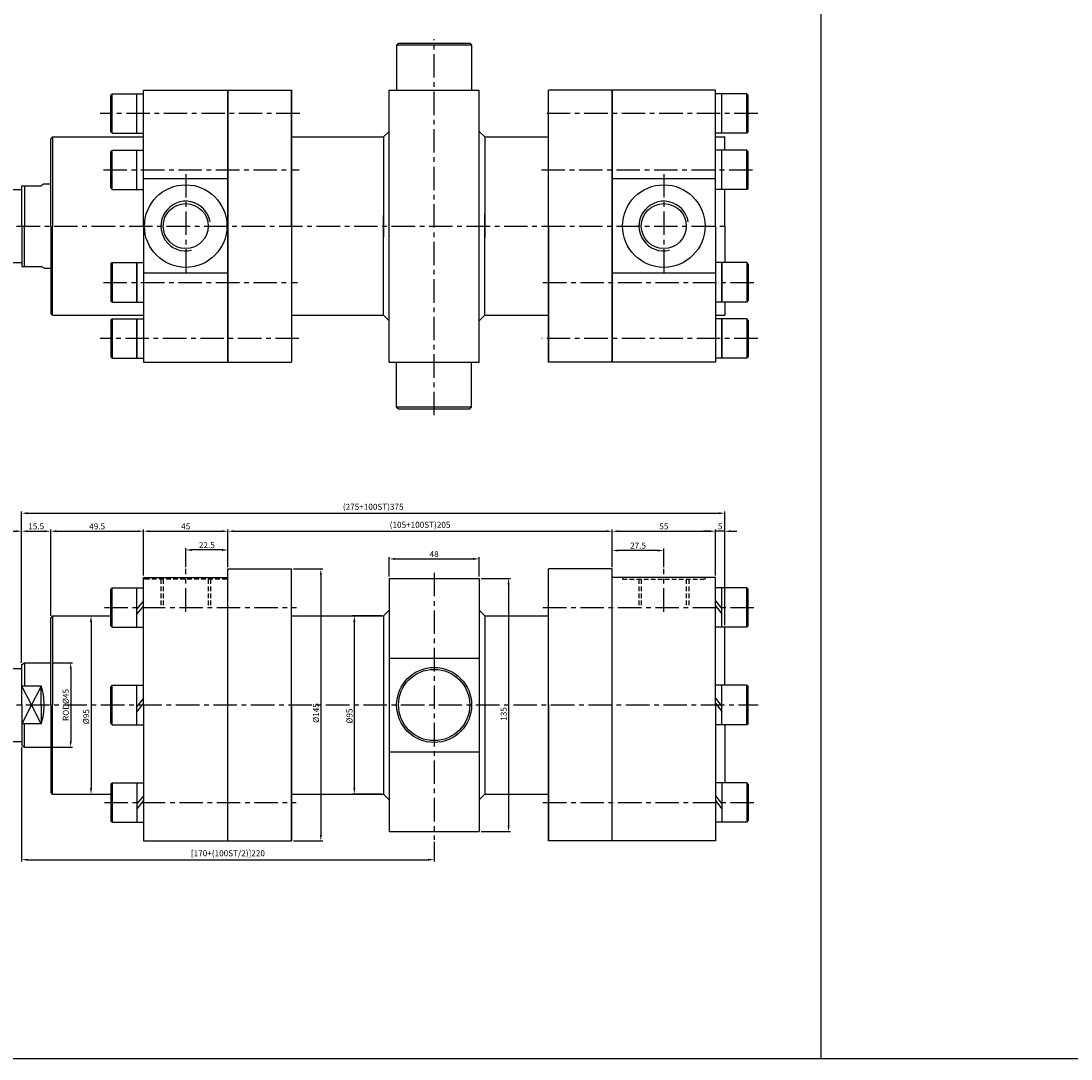
# Model space of a CAD drawing. Extents: x 53 to 10081, y -3778 to 1194.
# Drawn here: x 3061 to 3621, y -70 to 483 of the extents above; entities that cross this region are included whole.
import ezdxf

# ---------------------------------------------------------------- set-up
doc = ezdxf.new("R2010")
doc.units = 0
doc.header["$LTSCALE"] = 5
doc.header["$MEASUREMENT"] = 0
doc.header["$PDMODE"] = 34
doc.linetypes.add('CENTERX2', pattern=[4, 2.5, -0.5, 0.5, -0.5])
doc.linetypes.add('HIDDENX2', pattern=[0.75, 0.5, -0.25])
doc.layers.get('0').update_dxf_attribs({"linetype": 'CONTINUOUS'})
doc.layers.get('Defpoints').update_dxf_attribs({"linetype": 'CONTINUOUS'})
for name, color, linetype in [('CEN', 1, 'CENTERX2'), ('HID', 2, 'HIDDENX2'), ('ML', 3, 'CONTINUOUS'), ('테두리', 7, 'CONTINUOUS')]:
    doc.layers.add(name, color=color, linetype=linetype)
doc.styles.add('치수', font='romans.shx', dxfattribs={"width": 0.7, "oblique": 10, "bigfont": 'fhg.shx'})
doc.dimstyles.new('NKPT', dxfattribs={"dimtxt": 3.2, "dimasz": 3.2, "dimexe": 1, "dimexo": 1, "dimgap": 1, "dimtad": 1, "dimdsep": 46, "dimtxsty": '치수', "dimcen": 0, "dimclrd": 7, "dimclre": 7, "dimclrt": 2, "dimaunit": 1, "dimazin": 2, "dimtm": 1e-09, "dimtfac": 0.7, "dimtmove": 0, "dimatfit": 3, "dimfxl": 0, "dimtolj": 1, "dimarcsym": 0})

# ---------------------------------------------------------------- blocks, each defined once
blk = doc.blocks.new('*D94')
at = {"layer": 'Defpoints', "color": 0}
for p in [(3060.96, 211.27), (3060.96, 140.15), (3005.96, 137.4)]:
    blk.add_point(p, dxfattribs=at)
at = {"layer": 'ML', "color": 7, "lineweight": -2}
for p, q in [((3005.96, 138.4), (3005.96, 212.27)), ((3009.16, 211.27), (3057.76, 211.27)), ((3060.96, 141.15), (3060.96, 212.27))]:
    blk.add_line(p, q, dxfattribs=at)
at = {"layer": 'ML', "color": 7}
for points in [[(3009.16, 211.81), (3009.16, 210.74), (3005.96, 211.27)], [(3057.76, 211.81), (3057.76, 210.74), (3060.96, 211.27)]]:
    blk.add_solid(points, dxfattribs=at)
at = {"layer": 'ML', "color": 2, "insert": (3033.46, 213.87), "char_height": 3.2, "attachment_point": 5, "style": '치수'}
blk.add_mtext('\\A1;55', dxfattribs=at)
blk = doc.blocks.new('*D95')
at = {"layer": 'Defpoints', "color": 0}
for p in [(3076.46, 211.27), (3076.46, 165.15), (3060.96, 152.18)]:
    blk.add_point(p, dxfattribs=at)
at = {"layer": 'ML', "color": 7, "lineweight": -2}
for p, q in [((3060.96, 153.18), (3060.96, 212.27)), ((3064.16, 211.27), (3073.26, 211.27)), ((3076.46, 166.15), (3076.46, 212.27))]:
    blk.add_line(p, q, dxfattribs=at)
at = {"layer": 'ML', "color": 7}
for points in [[(3064.16, 211.81), (3064.16, 210.74), (3060.96, 211.27)], [(3073.26, 211.81), (3073.26, 210.74), (3076.46, 211.27)]]:
    blk.add_solid(points, dxfattribs=at)
at = {"layer": 'ML', "color": 2, "insert": (3068.71, 213.87), "char_height": 3.2, "attachment_point": 5, "style": '치수'}
blk.add_mtext('\\A1;15.5', dxfattribs=at)
blk = doc.blocks.new('*D74')
at = {"layer": 'Defpoints', "color": 0}
for p in [(3125.96, 211.27), (3125.96, 186.65), (3076.46, 167.15)]:
    blk.add_point(p, dxfattribs=at)
at = {"layer": 'ML', "color": 7, "lineweight": -2}
for p, q in [((3076.46, 168.15), (3076.46, 212.27)), ((3079.66, 211.27), (3122.76, 211.27)), ((3125.96, 187.65), (3125.96, 212.27))]:
    blk.add_line(p, q, dxfattribs=at)
at = {"layer": 'ML', "color": 7}
for points in [[(3079.66, 211.81), (3079.66, 210.74), (3076.46, 211.27)], [(3122.76, 211.81), (3122.76, 210.74), (3125.96, 211.27)]]:
    blk.add_solid(points, dxfattribs=at)
at = {"layer": 'ML', "color": 2, "insert": (3101.21, 213.87), "char_height": 3.2, "attachment_point": 5, "style": '치수'}
blk.add_mtext('\\A1;49.5', dxfattribs=at)
blk = doc.blocks.new('*D75')
at = {"layer": 'Defpoints', "color": 0}
for p in [(3170.96, 211.27), (3170.96, 191.15), (3125.96, 188.65)]:
    blk.add_point(p, dxfattribs=at)
at = {"layer": 'ML', "color": 7, "lineweight": -2}
for p, q in [((3125.96, 189.65), (3125.96, 212.27)), ((3129.16, 211.27), (3167.76, 211.27)), ((3170.96, 192.15), (3170.96, 212.27))]:
    blk.add_line(p, q, dxfattribs=at)
at = {"layer": 'ML', "color": 7}
for points in [[(3129.16, 211.81), (3129.16, 210.74), (3125.96, 211.27)], [(3167.76, 211.81), (3167.76, 210.74), (3170.96, 211.27)]]:
    blk.add_solid(points, dxfattribs=at)
at = {"layer": 'ML', "color": 2, "insert": (3148.46, 213.87), "char_height": 3.2, "attachment_point": 5, "style": '치수'}
blk.add_mtext('\\A1;45', dxfattribs=at)
blk = doc.blocks.new('*D76')
at = {"layer": 'Defpoints', "color": 0}
for p in [(3148.46, 201.27), (3148.46, 191.15), (3170.96, 193.15)]:
    blk.add_point(p, dxfattribs=at)
at = {"layer": 'ML', "color": 7, "lineweight": -2}
for p, q in [((3148.46, 192.15), (3148.46, 202.27)), ((3170.96, 194.15), (3170.96, 202.27)), ((3167.76, 201.27), (3151.66, 201.27))]:
    blk.add_line(p, q, dxfattribs=at)
at = {"layer": 'ML', "color": 7}
for points in [[(3151.66, 201.8), (3151.66, 200.74), (3148.46, 201.27)], [(3167.76, 201.8), (3167.76, 200.74), (3170.96, 201.27)]]:
    blk.add_solid(points, dxfattribs=at)
at = {"layer": 'ML', "color": 2, "insert": (3159.71, 203.87), "char_height": 3.2, "attachment_point": 5, "style": '치수'}
blk.add_mtext('\\A1;22.5', dxfattribs=at)
blk = doc.blocks.new('*D77')
at = {"layer": 'Defpoints', "color": 0}
for p in [(3375.96, 211.27), (3170.96, 193.15), (3375.96, 191.15)]:
    blk.add_point(p, dxfattribs=at)
at = {"layer": 'ML', "color": 7, "lineweight": -2}
for p, q in [((3170.96, 194.15), (3170.96, 212.27)), ((3174.16, 211.27), (3372.76, 211.27)), ((3375.96, 192.15), (3375.96, 212.27))]:
    blk.add_line(p, q, dxfattribs=at)
at = {"layer": 'ML', "color": 7}
for points in [[(3174.16, 211.81), (3174.16, 210.74), (3170.96, 211.27)], [(3372.76, 211.81), (3372.76, 210.74), (3375.96, 211.27)]]:
    blk.add_solid(points, dxfattribs=at)
at = {"layer": 'ML', "color": 2, "insert": (3273.46, 214.71), "char_height": 3.2, "attachment_point": 5, "style": '치수'}
blk.add_mtext('\\A1;(105+100ST)205', dxfattribs=at)
blk = doc.blocks.new('*D78')
at = {"layer": 'Defpoints', "color": 0}
for p in [(3430.96, 211.27), (3375.96, 193.15), (3430.96, 186.65)]:
    blk.add_point(p, dxfattribs=at)
at = {"layer": 'ML', "color": 7, "lineweight": -2}
for p, q in [((3375.96, 194.15), (3375.96, 212.27)), ((3379.16, 211.27), (3427.76, 211.27)), ((3430.96, 187.65), (3430.96, 212.27))]:
    blk.add_line(p, q, dxfattribs=at)
at = {"layer": 'ML', "color": 7}
for points in [[(3379.16, 211.81), (3379.16, 210.74), (3375.96, 211.27)], [(3427.76, 211.81), (3427.76, 210.74), (3430.96, 211.27)]]:
    blk.add_solid(points, dxfattribs=at)
at = {"layer": 'ML', "color": 2, "insert": (3403.46, 213.87), "char_height": 3.2, "attachment_point": 5, "style": '치수'}
blk.add_mtext('\\A1;55', dxfattribs=at)
blk = doc.blocks.new('*D79')
at = {"layer": 'Defpoints', "color": 0}
for p in [(3430.96, 211.27), (3430.96, 188.65), (3435.96, 160.11)]:
    blk.add_point(p, dxfattribs=at)
at = {"layer": 'ML', "color": 7, "lineweight": -2}
for p, q in [((3427.76, 211.27), (3424.56, 211.27)), ((3430.96, 189.65), (3430.96, 212.27)), ((3435.96, 211.27), (3430.96, 211.27)), ((3435.96, 161.11), (3435.96, 212.27)), ((3439.16, 211.27), (3442.36, 211.27))]:
    blk.add_line(p, q, dxfattribs=at)
at = {"layer": 'ML', "color": 7}
for points in [[(3427.76, 211.81), (3427.76, 210.74), (3430.96, 211.27)], [(3439.16, 211.81), (3439.16, 210.74), (3435.96, 211.27)]]:
    blk.add_solid(points, dxfattribs=at)
at = {"layer": 'ML', "color": 2, "insert": (3433.46, 213.87), "char_height": 3.2, "attachment_point": 5, "style": '치수'}
blk.add_mtext('\\A1;5', dxfattribs=at)
blk = doc.blocks.new('*D80')
at = {"layer": 'Defpoints', "color": 0}
for p in [(3435.96, 220.87), (3435.96, 160.11), (3060.96, 154.18)]:
    blk.add_point(p, dxfattribs=at)
at = {"layer": 'ML', "color": 7, "lineweight": -2}
for p, q in [((3060.96, 155.18), (3060.96, 221.87)), ((3064.16, 220.87), (3432.76, 220.87)), ((3435.96, 161.11), (3435.96, 221.87))]:
    blk.add_line(p, q, dxfattribs=at)
at = {"layer": 'ML', "color": 7}
for points in [[(3064.16, 221.4), (3064.16, 220.33), (3060.96, 220.87)], [(3432.76, 221.4), (3432.76, 220.33), (3435.96, 220.87)]]:
    blk.add_solid(points, dxfattribs=at)
at = {"layer": 'ML', "color": 2, "insert": (3248.46, 224.3), "char_height": 3.2, "attachment_point": 5, "style": '치수'}
blk.add_mtext('\\A1;(275+100ST)375', dxfattribs=at)
blk = doc.blocks.new('*D81')
at = {"layer": 'Defpoints', "color": 0}
for p in [(3080.61, 166.15), (3088.63, 71.15), (3097.95, 71.15)]:
    blk.add_point(p, dxfattribs=at)
at = {"layer": 'ML', "color": 7, "lineweight": -2}
for p, q in [((3081.61, 166.15), (3098.95, 166.15)), ((3097.95, 162.95), (3097.95, 74.35)), ((3089.63, 71.15), (3098.95, 71.15))]:
    blk.add_line(p, q, dxfattribs=at)
at = {"layer": 'ML', "color": 7}
for points in [[(3097.42, 162.95), (3098.49, 162.95), (3097.95, 166.15)], [(3097.42, 74.35), (3098.49, 74.35), (3097.95, 71.15)]]:
    blk.add_solid(points, dxfattribs=at)
at = {"layer": 'ML', "color": 2, "insert": (3095.35, 112.39), "char_height": 3.2, "attachment_point": 5, "rotation": 90, "style": '치수'}
blk.add_mtext('\\A1;%%C95', dxfattribs=at)
blk = doc.blocks.new('*D82')
at = {"layer": 'Defpoints', "color": 0}
for p in [(3238.41, 166.15), (3253.96, 166.15), (3253.96, 71.15)]:
    blk.add_point(p, dxfattribs=at)
at = {"layer": 'ML', "color": 7, "lineweight": -2}
for p, q in [((3252.96, 166.15), (3237.41, 166.15)), ((3238.41, 74.35), (3238.41, 162.95)), ((3252.96, 71.15), (3237.41, 71.15))]:
    blk.add_line(p, q, dxfattribs=at)
at = {"layer": 'ML', "color": 7}
for points in [[(3237.88, 162.95), (3238.94, 162.95), (3238.41, 166.15)], [(3237.88, 74.35), (3238.94, 74.35), (3238.41, 71.15)]]:
    blk.add_solid(points, dxfattribs=at)
at = {"layer": 'ML', "color": 2, "insert": (3235.81, 112.71), "char_height": 3.2, "attachment_point": 5, "rotation": 90, "style": '치수'}
blk.add_mtext('\\A1;%%C95', dxfattribs=at)
blk = doc.blocks.new('*D84')
at = {"layer": 'Defpoints', "color": 0}
for p in [(3375.96, 200.99), (3375.96, 191.15), (3403.46, 191.15)]:
    blk.add_point(p, dxfattribs=at)
at = {"layer": 'ML', "color": 7, "lineweight": -2}
for p, q in [((3375.96, 192.15), (3375.96, 201.99)), ((3403.46, 192.15), (3403.46, 201.99)), ((3400.26, 200.99), (3379.16, 200.99))]:
    blk.add_line(p, q, dxfattribs=at)
at = {"layer": 'ML', "color": 7}
for points in [[(3379.16, 201.52), (3379.16, 200.46), (3375.96, 200.99)], [(3400.26, 201.52), (3400.26, 200.46), (3403.46, 200.99)]]:
    blk.add_solid(points, dxfattribs=at)
at = {"layer": 'ML', "color": 2, "insert": (3389.71, 203.59), "char_height": 3.2, "attachment_point": 5, "style": '치수'}
blk.add_mtext('\\A1;27.5', dxfattribs=at)
blk = doc.blocks.new('*D85')
at = {"layer": 'Defpoints', "color": 0}
for p in [(3204.96, 191.15), (3204.96, 46.15), (3220.53, 46.15)]:
    blk.add_point(p, dxfattribs=at)
at = {"layer": 'ML', "color": 7, "lineweight": -2}
for p, q in [((3205.96, 191.15), (3221.53, 191.15)), ((3220.53, 187.95), (3220.53, 49.35)), ((3205.96, 46.15), (3221.53, 46.15))]:
    blk.add_line(p, q, dxfattribs=at)
at = {"layer": 'ML', "color": 7}
for points in [[(3220, 187.95), (3221.07, 187.95), (3220.53, 191.15)], [(3220, 49.35), (3221.07, 49.35), (3220.53, 46.15)]]:
    blk.add_solid(points, dxfattribs=at)
at = {"layer": 'ML', "color": 2, "insert": (3217.93, 114.34), "char_height": 3.2, "attachment_point": 5, "rotation": 90, "style": '치수'}
blk.add_mtext('\\A1;%%C145', dxfattribs=at)
blk = doc.blocks.new('*D86')
at = {"layer": 'Defpoints', "color": 0}
for p in [(3060.96, 97.15), (3280.96, 46.72), (3280.96, 36.17)]:
    blk.add_point(p, dxfattribs=at)
at = {"layer": 'ML', "color": 7, "lineweight": -2}
for p, q in [((3060.96, 96.15), (3060.96, 35.17)), ((3280.96, 45.72), (3280.96, 35.17)), ((3064.16, 36.17), (3277.76, 36.17))]:
    blk.add_line(p, q, dxfattribs=at)
at = {"layer": 'ML', "color": 7}
for points in [[(3064.16, 36.7), (3064.16, 35.63), (3060.96, 36.17)], [(3277.76, 36.7), (3277.76, 35.63), (3280.96, 36.17)]]:
    blk.add_solid(points, dxfattribs=at)
at = {"layer": 'ML', "color": 2, "insert": (3170.96, 39.61), "char_height": 3.2, "attachment_point": 5, "style": '치수'}
blk.add_mtext('\\A1;[170+(100ST/2)]220', dxfattribs=at)
blk = doc.blocks.new('*D92')
at = {"layer": 'Defpoints', "color": 0}
for p in [(3304.96, 186.15), (3304.96, 51.15), (3320.64, 51.15)]:
    blk.add_point(p, dxfattribs=at)
at = {"layer": 'ML', "color": 7, "lineweight": -2}
for p, q in [((3305.96, 186.15), (3321.64, 186.15)), ((3320.64, 182.95), (3320.64, 54.35)), ((3305.96, 51.15), (3321.64, 51.15))]:
    blk.add_line(p, q, dxfattribs=at)
at = {"layer": 'ML', "color": 7}
for points in [[(3320.11, 182.95), (3321.18, 182.95), (3320.64, 186.15)], [(3320.11, 54.35), (3321.18, 54.35), (3320.64, 51.15)]]:
    blk.add_solid(points, dxfattribs=at)
at = {"layer": 'ML', "color": 2, "insert": (3318.04, 113.87), "char_height": 3.2, "attachment_point": 5, "rotation": 90, "style": '치수'}
blk.add_mtext('\\A1;135', dxfattribs=at)
blk = doc.blocks.new('*D93')
at = {"layer": 'Defpoints', "color": 0}
for p in [(3304.96, 196.51), (3256.96, 186.15), (3304.96, 186.15)]:
    blk.add_point(p, dxfattribs=at)
at = {"layer": 'ML', "color": 7, "lineweight": -2}
for p, q in [((3256.96, 187.15), (3256.96, 197.51)), ((3260.16, 196.51), (3301.76, 196.51)), ((3304.96, 187.15), (3304.96, 197.51))]:
    blk.add_line(p, q, dxfattribs=at)
at = {"layer": 'ML', "color": 7}
for points in [[(3260.16, 197.04), (3260.16, 195.97), (3256.96, 196.51)], [(3301.76, 197.04), (3301.76, 195.97), (3304.96, 196.51)]]:
    blk.add_solid(points, dxfattribs=at)
at = {"layer": 'ML', "color": 2, "insert": (3280.96, 199.11), "char_height": 3.2, "attachment_point": 5, "style": '치수'}
blk.add_mtext('\\A1;48', dxfattribs=at)
blk = doc.blocks.new('*D1687')
at = {"layer": 'Defpoints', "color": 0}
for p in [(3076.46, 141.15), (3076.46, 96.15), (3087.1, 96.15)]:
    blk.add_point(p, dxfattribs=at)
at = {"layer": '테두리', "color": 7, "lineweight": -2}
for p, q in [((3077.46, 141.15), (3088.1, 141.15)), ((3087.1, 137.95), (3087.1, 99.35)), ((3077.46, 96.15), (3088.1, 96.15))]:
    blk.add_line(p, q, dxfattribs=at)
at = {"layer": '테두리', "color": 7}
for points in [[(3086.57, 137.95), (3087.63, 137.95), (3087.1, 141.15)], [(3086.57, 99.35), (3087.63, 99.35), (3087.1, 96.15)]]:
    blk.add_solid(points, dxfattribs=at)
at = {"layer": '테두리', "color": 2, "insert": (3084.5, 118.65), "char_height": 3.2, "attachment_point": 5, "rotation": 90, "style": '치수'}
blk.add_mtext('\\A1;ROD%%C45', dxfattribs=at)

msp = doc.modelspace()

# ---------------------------------------------------------------- linework, layer by layer
for p, q in [((3487.353, -70.065), (3487.353, 900.935)), ((5825.353, -70.065), (53.353, -70.065))]:
    msp.add_line(p, q)
at = {"layer": 'CEN'}
for p, q in [((3280.964, 273.105), (3280.964, 473.552)), ((3209.29, 433.944), (3102.86, 433.944)), ((3453.543, 433.944), (3339.225, 433.944)), ((3104.568, 403.944), (3209.043, 403.944)), ((3338.236, 403.944), (3453.168, 403.944)), ((3148.464, 401.7), (3148.464, 346.819)), ((3403.464, 401.7), (3403.464, 346.819)), ((2998.254, 373.944), (3435.5, 373.944)), ((3104.568, 343.944), (3208.055, 343.944)), ((3338.978, 343.944), (3453.168, 343.944)), ((3208.796, 313.944), (3102.86, 313.944)), ((3453.543, 313.944), (3338.483, 313.944)), ((3148.464, 168.365), (3148.464, 191.148)), ((3403.464, 168.365), (3403.464, 191.148)), ((3280.964, 189.072), (3280.964, 46.721)), ((3105.079, 170.61), (3207.48, 170.61)), ((3339.007, 170.61), (3453.168, 170.61)), ((3003.254, 118.648), (3453.725, 118.648)), ((3105.079, 66.687), (3207.281, 66.687)), ((3339.007, 66.687), (3453.168, 66.687))]:
    msp.add_line(p, q, dxfattribs=at)
at = {"layer": 'Defpoints', "color": 0, "linetype": 'ByBlock'}
msp.add_point((3060.964, 97.148), dxfattribs=at)
at = {"layer": 'HID'}
for p, q in [((3126.464, 186.648), (3126.464, 185.648)), ((3170.464, 185.648), (3126.464, 185.648)), ((3135.214, 185.648), (3135.214, 171.648)), ((3136.464, 185.648), (3136.464, 171.648)), ((3160.464, 185.648), (3160.464, 171.648)), ((3161.714, 185.648), (3161.714, 171.648)), ((3170.464, 186.648), (3170.464, 185.648)), ((3170.464, 186.648), (3170.464, 185.648)), ((3381.464, 186.648), (3381.464, 185.648)), ((3381.464, 186.648), (3381.464, 185.648)), ((3381.464, 185.648), (3425.464, 185.648)), ((3390.214, 185.648), (3390.214, 171.648)), ((3391.464, 185.648), (3391.464, 171.648)), ((3415.464, 185.648), (3415.464, 171.648)), ((3416.714, 185.648), (3416.714, 171.648)), ((3425.464, 186.648), (3425.464, 185.648)), ((3425.464, 186.648), (3425.464, 185.648))]:
    msp.add_line(p, q, dxfattribs=at)
at = {"layer": 'ML'}
for p, q in [((3260.964, 470.444), (3261.964, 471.444)), ((3300.964, 470.444), (3260.964, 470.444)), ((3260.964, 470.444), (3260.964, 446.444)), ((3261.964, 471.444), (3299.964, 471.444)), ((3299.964, 471.444), (3300.964, 470.444)), ((3300.964, 470.444), (3300.964, 446.444)), ((3109.264, 444.444), (3108.464, 443.644)), ((3108.464, 424.244), (3108.464, 443.644)), ((3109.264, 423.444), (3109.264, 444.444)), ((3109.264, 444.444), (3125.964, 444.444)), ((3122.464, 423.444), (3122.464, 444.444)), ((3125.964, 373.944), (3125.964, 446.444)), ((3125.964, 446.444), (3204.964, 446.444)), ((3125.964, 373.944), (3125.964, 446.444)), ((3170.964, 301.444), (3170.964, 446.444)), ((3170.964, 446.444), (3170.964, 301.444)), ((3204.964, 373.944), (3204.964, 446.444)), ((3204.964, 446.444), (3204.964, 301.444)), ((3256.964, 301.444), (3256.964, 446.444)), ((3256.964, 446.444), (3304.964, 446.444)), ((3304.964, 301.444), (3304.964, 446.444)), ((3341.964, 373.944), (3341.964, 446.444)), ((3430.964, 446.444), (3341.964, 446.444)), ((3341.964, 373.944), (3341.964, 446.444)), ((3341.964, 301.444), (3341.964, 446.444)), ((3375.964, 301.444), (3375.964, 446.444)), ((3375.964, 301.444), (3375.964, 446.444)), ((3375.964, 446.444), (3375.964, 301.444)), ((3375.964, 301.444), (3375.964, 446.444)), ((3430.964, 373.944), (3430.964, 446.444)), ((3447.664, 444.444), (3430.964, 444.444)), ((3434.464, 423.444), (3434.464, 444.444)), ((3447.664, 444.444), (3448.464, 443.644)), ((3447.664, 423.444), (3447.664, 444.444)), ((3448.464, 424.244), (3448.464, 443.644)), ((3077.464, 421.444), (3076.464, 420.444)), ((3076.464, 373.944), (3076.464, 420.444)), ((3077.464, 421.444), (3077.464, 373.944)), ((3077.464, 421.444), (3125.964, 421.444)), ((3108.464, 424.244), (3109.264, 423.444)), ((3109.264, 423.444), (3125.964, 423.444)), ((3204.964, 421.444), (3253.964, 421.444)), ((3256.964, 424.444), (3253.964, 421.444)), ((3253.964, 421.444), (3253.964, 368.24)), ((3304.964, 424.444), (3307.964, 421.444)), ((3307.964, 421.444), (3307.964, 367.68)), ((3307.964, 421.444), (3341.964, 421.444)), ((3447.664, 423.444), (3430.964, 423.444)), ((3430.964, 421.444), (3435.964, 421.444)), ((3435.964, 414.444), (3435.964, 421.444)), ((3448.464, 424.244), (3447.664, 423.444)), ((3109.264, 414.444), (3108.464, 413.644)), ((3109.264, 393.444), (3109.264, 414.444)), ((3109.264, 414.444), (3125.964, 414.444)), ((3122.464, 393.444), (3122.464, 414.444)), ((3447.664, 414.444), (3430.964, 414.444)), ((3434.464, 393.444), (3434.464, 414.444)), ((3447.664, 414.444), (3448.464, 413.644)), ((3447.664, 393.444), (3447.664, 414.444)), ((3108.464, 394.244), (3108.464, 413.644)), ((3448.464, 394.244), (3448.464, 413.644)), ((3170.964, 399.088), (3125.964, 399.088)), ((3430.964, 399.088), (3375.964, 399.088)), ((3055.566, 393.444), (3060.964, 393.444)), ((3060.964, 373.944), (3060.964, 395.444)), ((3060.964, 395.444), (3071.44, 395.444)), ((3062.464, 395.444), (3062.464, 373.944)), ((3072.964, 396.444), (3071.44, 395.444)), ((3072.964, 396.444), (3076.464, 396.444)), ((3108.464, 394.244), (3109.264, 393.444)), ((3109.264, 393.444), (3125.964, 393.444)), ((3447.664, 393.444), (3430.964, 393.444)), ((3435.964, 373.944), (3435.964, 393.444)), ((3448.464, 394.244), (3447.664, 393.444)), ((3253.964, 326.444), (3253.964, 379.647)), ((3307.964, 326.444), (3307.964, 380.208)), ((3060.964, 373.944), (3060.964, 352.444)), ((3062.464, 352.444), (3062.464, 373.944)), ((3076.464, 373.944), (3076.464, 327.444)), ((3077.464, 326.444), (3077.464, 373.944)), ((3125.964, 373.944), (3125.964, 301.444)), ((3125.964, 373.944), (3125.964, 301.444)), ((3204.964, 373.944), (3204.964, 301.444)), ((3341.964, 373.944), (3341.964, 301.444)), ((3341.964, 373.944), (3341.964, 301.444)), ((3341.964, 373.944), (3341.964, 301.444)), ((3430.964, 373.944), (3430.964, 301.444)), ((3435.964, 373.944), (3435.964, 354.444)), ((3055.566, 354.444), (3060.964, 354.444)), ((3108.464, 353.644), (3109.264, 354.444)), ((3108.464, 353.644), (3108.464, 334.244)), ((3109.264, 354.444), (3109.264, 333.444)), ((3109.264, 354.444), (3125.964, 354.444)), ((3122.464, 333.444), (3122.464, 354.444)), ((3122.464, 354.444), (3122.464, 333.444)), ((3447.664, 354.444), (3430.964, 354.444)), ((3434.464, 354.444), (3434.464, 333.444)), ((3434.464, 333.444), (3434.464, 354.444)), ((3448.464, 353.644), (3447.664, 354.444)), ((3447.664, 354.444), (3447.664, 333.444)), ((3448.464, 353.644), (3448.464, 334.244)), ((3060.964, 352.444), (3071.44, 352.444)), ((3072.964, 351.444), (3071.44, 352.444)), ((3072.964, 351.444), (3076.464, 351.444)), ((3170.964, 348.799), (3125.964, 348.799)), ((3430.964, 348.799), (3375.964, 348.799)), ((3109.264, 333.444), (3108.464, 334.244)), ((3109.264, 333.444), (3125.964, 333.444)), ((3447.664, 333.444), (3430.964, 333.444)), ((3435.964, 333.444), (3435.964, 326.444)), ((3447.664, 333.444), (3448.464, 334.244)), ((3077.464, 326.444), (3076.464, 327.444)), ((3077.464, 326.444), (3125.964, 326.444)), ((3204.964, 326.444), (3253.964, 326.444)), ((3256.964, 323.444), (3253.964, 326.444)), ((3304.964, 323.444), (3307.964, 326.444)), ((3307.964, 326.444), (3341.964, 326.444)), ((3430.964, 326.444), (3435.964, 326.444)), ((3108.464, 323.644), (3109.264, 324.444)), ((3108.464, 323.644), (3108.464, 304.244)), ((3109.264, 324.444), (3125.964, 324.444)), ((3109.264, 324.444), (3109.264, 303.444)), ((3122.464, 303.444), (3122.464, 324.444)), ((3122.464, 324.444), (3122.464, 303.444)), ((3447.664, 324.444), (3430.964, 324.444)), ((3434.464, 324.444), (3434.464, 303.444)), ((3434.464, 303.444), (3434.464, 324.444)), ((3448.464, 323.644), (3447.664, 324.444)), ((3447.664, 324.444), (3447.664, 303.444)), ((3448.464, 323.644), (3448.464, 304.244)), ((3109.264, 303.444), (3108.464, 304.244)), ((3109.264, 303.444), (3125.964, 303.444)), ((3447.664, 303.444), (3430.964, 303.444)), ((3447.664, 303.444), (3448.464, 304.244)), ((3125.964, 301.444), (3204.964, 301.444)), ((3256.964, 301.444), (3304.964, 301.444)), ((3260.964, 277.444), (3260.964, 301.444)), ((3300.964, 277.444), (3300.964, 301.444)), ((3430.964, 301.444), (3341.964, 301.444)), ((3300.964, 277.444), (3260.964, 277.444)), ((3260.964, 277.444), (3261.964, 276.444)), ((3261.964, 276.444), (3299.964, 276.444)), ((3299.964, 276.444), (3300.964, 277.444)), ((3170.964, 191.148), (3204.964, 191.148)), ((3170.964, 46.148), (3170.964, 191.148)), ((3204.964, 118.648), (3204.964, 191.148)), ((3204.964, 46.148), (3204.964, 191.148)), ((3341.964, 118.648), (3341.964, 191.148)), ((3375.964, 191.148), (3341.964, 191.148)), ((3341.964, 46.148), (3341.964, 191.148)), ((3375.964, 46.148), (3375.964, 191.148)), ((3375.964, 46.148), (3375.964, 191.148)), ((3125.964, 118.648), (3125.964, 186.648)), ((3125.964, 186.648), (3170.964, 186.648)), ((3256.964, 186.148), (3256.964, 51.148)), ((3256.964, 186.148), (3304.964, 186.148)), ((3304.964, 186.148), (3304.964, 51.148)), ((3430.964, 186.648), (3375.964, 186.648)), ((3430.964, 118.648), (3430.964, 186.648)), ((3430.964, 118.648), (3430.964, 186.648)), ((3109.264, 181.11), (3108.464, 180.31)), ((3108.464, 160.91), (3108.464, 180.31)), ((3109.264, 181.11), (3125.964, 181.11)), ((3109.264, 160.11), (3109.264, 181.11)), ((3122.464, 160.11), (3122.464, 181.11)), ((3447.664, 181.11), (3430.964, 181.11)), ((3434.464, 160.11), (3434.464, 181.11)), ((3447.664, 160.11), (3447.664, 181.11)), ((3447.664, 181.11), (3448.464, 180.31)), ((3448.464, 160.91), (3448.464, 180.31)), ((3125.964, 174.221), (3122.464, 169.838)), ((3430.964, 174.221), (3434.464, 169.838)), ((3125.964, 171.585), (3122.464, 167.202)), ((3256.964, 169.148), (3253.964, 166.148)), ((3304.964, 169.148), (3307.964, 166.148)), ((3430.964, 171.585), (3434.464, 167.202)), ((3077.464, 166.148), (3076.464, 165.148)), ((3076.464, 118.648), (3076.464, 165.148)), ((3077.464, 166.148), (3108.464, 166.148)), ((3077.464, 166.148), (3077.464, 118.648)), ((3204.964, 166.148), (3253.964, 166.148)), ((3253.964, 166.148), (3253.964, 71.148)), ((3307.964, 166.148), (3341.964, 166.148)), ((3307.964, 166.148), (3307.964, 71.148)), ((3108.464, 160.91), (3109.264, 160.11)), ((3109.264, 160.11), (3125.964, 160.11)), ((3447.664, 160.11), (3430.964, 160.11)), ((3435.964, 129.148), (3435.964, 160.11)), ((3448.464, 160.91), (3447.664, 160.11)), ((3060.964, 140.148), (3062.464, 141.148)), ((3060.964, 118.648), (3060.964, 140.148)), ((3062.464, 141.148), (3076.464, 141.148)), ((3062.464, 141.148), (3062.464, 128.765)), ((3256.964, 143.648), (3304.964, 143.648)), ((3055.566, 138.148), (3060.964, 138.148)), ((3109.264, 129.148), (3108.464, 128.348)), ((3109.264, 129.148), (3125.964, 129.148)), ((3109.264, 108.148), (3109.264, 129.148)), ((3122.464, 108.148), (3122.464, 129.148)), ((3447.664, 129.148), (3430.964, 129.148)), ((3434.464, 108.148), (3434.464, 129.148)), ((3447.664, 108.148), (3447.664, 129.148)), ((3447.664, 129.148), (3448.464, 128.348)), ((3071.44, 128.765), (3060.964, 128.765)), ((3071.44, 118.648), (3071.44, 128.765)), ((3108.464, 108.948), (3108.464, 128.348)), ((3448.464, 108.948), (3448.464, 128.348)), ((3060.964, 118.648), (3060.964, 97.148)), ((3071.44, 118.648), (3071.44, 108.531)), ((3076.464, 118.648), (3076.464, 72.148)), ((3077.464, 71.148), (3077.464, 118.648)), ((3125.964, 122.259), (3122.464, 117.877)), ((3125.964, 119.623), (3122.464, 115.241)), ((3125.964, 118.648), (3125.964, 46.148)), ((3204.964, 118.648), (3204.964, 46.148)), ((3341.964, 118.648), (3341.964, 46.148)), ((3430.964, 122.259), (3434.464, 117.877)), ((3430.964, 119.623), (3434.464, 115.241)), ((3430.964, 118.648), (3430.964, 46.148)), ((3430.964, 118.648), (3430.964, 46.148)), ((3071.44, 108.531), (3060.964, 108.531)), ((3062.464, 96.148), (3062.464, 108.531)), ((3108.464, 108.948), (3109.264, 108.148)), ((3109.264, 108.148), (3125.964, 108.148)), ((3447.664, 108.148), (3430.964, 108.148)), ((3435.964, 108.148), (3435.964, 77.187)), ((3448.464, 108.948), (3447.664, 108.148)), ((3055.566, 99.148), (3060.964, 99.148)), ((3060.964, 97.148), (3062.464, 96.148)), ((3062.464, 96.148), (3076.464, 96.148)), ((3256.964, 93.648), (3304.964, 93.648)), ((3256.964, 93.648), (3304.964, 93.648)), ((3108.464, 76.387), (3109.264, 77.187)), ((3108.464, 76.387), (3108.464, 56.987)), ((3109.264, 77.187), (3125.964, 77.187)), ((3109.264, 77.187), (3109.264, 56.187)), ((3122.464, 77.187), (3122.464, 56.187)), ((3447.664, 77.187), (3430.964, 77.187)), ((3434.464, 77.187), (3434.464, 56.187)), ((3447.664, 77.187), (3447.664, 56.187)), ((3448.464, 76.387), (3447.664, 77.187)), ((3448.464, 76.387), (3448.464, 56.987)), ((3077.464, 71.148), (3076.464, 72.148)), ((3077.464, 71.148), (3108.464, 71.148)), ((3125.964, 70.298), (3122.464, 65.915)), ((3125.964, 67.662), (3122.464, 63.279)), ((3204.964, 71.148), (3253.964, 71.148)), ((3256.964, 68.148), (3253.964, 71.148)), ((3304.964, 68.148), (3307.964, 71.148)), ((3307.964, 71.148), (3341.964, 71.148)), ((3430.964, 70.298), (3434.464, 65.915)), ((3430.964, 67.662), (3434.464, 63.279)), ((3109.264, 56.187), (3108.464, 56.987)), ((3109.264, 56.187), (3125.964, 56.187)), ((3447.664, 56.187), (3430.964, 56.187)), ((3447.664, 56.187), (3448.464, 56.987)), ((3256.964, 51.148), (3304.964, 51.148)), ((3125.964, 46.148), (3204.964, 46.148)), ((3430.964, 46.148), (3341.964, 46.148))]:
    msp.add_line(p, q, dxfattribs=at)
for centre, radius in [((3148.464, 373.944), 22), ((3403.464, 373.944), 22), ((3148.464, 373.944), 12), ((3403.464, 373.944), 12), ((3280.964, 118.648), 20), ((3280.964, 118.648), 19)]:
    msp.add_circle(centre, radius, dxfattribs=at)
for start, end in [(0, 17.13988), (342.86012, 0)]:
    msp.add_arc((3038.636, 118.648), 34.329, start, end, dxfattribs=at)
at = {"layer": '테두리'}
for p, q in [((3066.202, 118.648), (3060.964, 128.765)), ((3071.44, 128.765), (3066.202, 118.648)), ((3066.202, 118.648), (3060.964, 108.531)), ((3071.44, 108.531), (3066.202, 118.648))]:
    msp.add_line(p, q, dxfattribs=at)
for centre in [(3148.464, 373.944), (3403.464, 373.944)]:
    msp.add_arc(centre, 13.25, 9.63631, 283.21212, dxfattribs=at)

# ---------------------------------------------------------------- dimensions: what is measured, and where the dimension line sits
at = {"layer": 'ML'}
for base, p1, p2, text, picture, middle in [((3435.964, 220.865), (3060.964, 154.181), (3435.964, 160.11), '(275+100ST)<>', '*D80', (3248.464, 224.303)), ((3076.464, 211.272), (3060.964, 152.181), (3076.464, 165.148), '15.5', '*D95', (3068.714, 213.872)), ((3125.964, 211.272), (3076.464, 167.148), (3125.964, 186.648), '49.5', '*D74', (3101.214, 213.872)), ((3375.964, 211.272), (3170.964, 193.148), (3375.964, 191.148), '(105+100ST)<>', '*D77', (3273.464, 214.71)), ((3430.964, 211.272), (3375.964, 193.148), (3430.964, 186.648), '55', '*D78', (3403.464, 213.872)), ((3148.464, 201.27), (3170.964, 193.148), (3148.464, 191.148), '22.5', '*D76', (3159.714, 203.87)), ((3375.964, 200.991), (3403.464, 191.148), (3375.964, 191.148), '27.5', '*D84', (3389.714, 203.591)), ((3280.964, 36.168), (3060.964, 97.148), (3280.964, 46.721), '[170+(100ST/2)]220', '*D86', (3170.964, 39.606))]:
    dim = msp.add_linear_dim(base=base, p1=p1, p2=p2, text=text, dimstyle='NKPT', dxfattribs=at)
    dim.commit()
    dim.dimension.update_dxf_attribs({"geometry": picture, "text_midpoint": middle})
for base, p1, p2, picture, middle in [((3060.964, 211.272), (3005.964, 137.398), (3060.964, 140.148), '*D94', (3033.464, 213.872)), ((3170.964, 211.272), (3125.964, 188.648), (3170.964, 191.148), '*D75', (3148.464, 213.872)), ((3304.964, 196.506), (3256.964, 186.148), (3304.964, 186.148), '*D93', (3280.964, 199.106))]:
    dim = msp.add_linear_dim(base=base, p1=p1, p2=p2, dimstyle='NKPT', dxfattribs=at)
    dim.commit()
    dim.dimension.update_dxf_attribs({"geometry": picture, "text_midpoint": middle})
dim = msp.add_linear_dim(base=(3430.964, 211.272), p1=(3435.964, 160.11), p2=(3430.964, 188.648), dimstyle='NKPT', dxfattribs=at)
dim.commit()
dim.dimension.update_dxf_attribs({"geometry": '*D79', "text_midpoint": (3433.464, 211.272), "dimtype": 160})
for base, p1, p2, picture, middle in [((3220.534, 46.148), (3204.964, 191.148), (3204.964, 46.148), '*D85', (3220.534, 114.336)), ((3097.953, 71.148), (3080.611, 166.148), (3088.631, 71.148), '*D81', (3097.953, 112.387)), ((3238.41, 166.148), (3253.964, 71.148), (3253.964, 166.148), '*D82', (3238.41, 112.714))]:
    dim = msp.add_linear_dim(base=base, p1=p1, p2=p2, angle=90, text='%%C<>', dimstyle='NKPT', dxfattribs=at)
    dim.commit()
    dim.dimension.update_dxf_attribs({"geometry": picture, "text_midpoint": middle, "dimtype": 160})
dim = msp.add_linear_dim(base=(3320.645, 51.148), p1=(3304.964, 186.148), p2=(3304.964, 51.148), angle=90, dimstyle='NKPT', dxfattribs=at)
dim.commit()
dim.dimension.update_dxf_attribs({"geometry": '*D92', "text_midpoint": (3320.645, 113.869), "dimtype": 160})
at = {"layer": '테두리'}
dim = msp.add_linear_dim(base=(3087.099, 96.148), p1=(3076.464, 141.148), p2=(3076.464, 96.148), angle=90, text='ROD%%C45', dimstyle='NKPT', dxfattribs=at)
dim.commit()
dim.dimension.update_dxf_attribs({"geometry": '*D1687', "text_midpoint": (3084.499, 118.648)})

doc.saveas('drawing.dxf')
